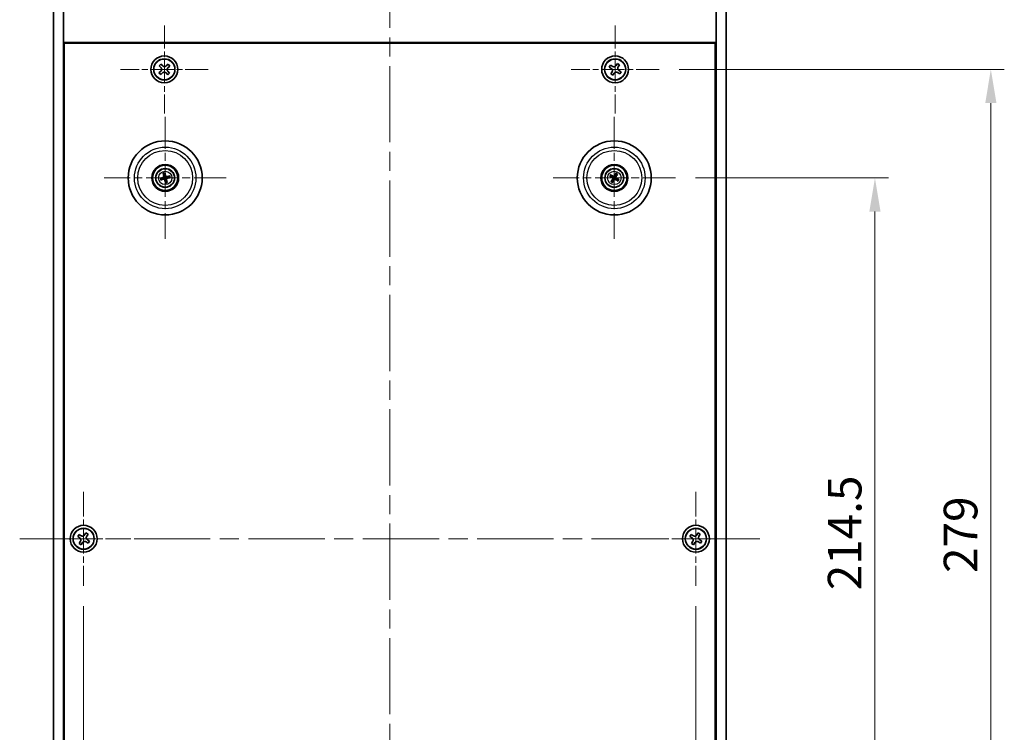
# Model space of a CAD drawing. Units: millimetres. Extents: x 58 to 7351, y 32 to 1156.
# Drawn here: x 2104 to 2396, y 244 to 456 of the extents above; entities that cross this region are included whole.
import ezdxf

# ---------------------------------------------------------------- set-up
doc = ezdxf.new("R2010")
doc.units = ezdxf.units.MM
doc.header["$LTSCALE"] = 4
doc.linetypes.add('CHAIN', pattern=[0.3543, 0.2362, -0.0295, 0.0591, -0.0295])
doc.layers.get('Defpoints').update_dxf_attribs({"lineweight": 25})
for name, color, linetype, lineweight in [('Center Mark (ISO)', 131, 'Continuous', 18), ('Centerline (ISO)', 131, 'Continuous', 18), ('Dimension (ISO)', 7, 'Continuous', 18), ('Dimension (ISO) @ 1', 7, 'Continuous', 18), ('Visible (ISO)', 7, 'Continuous', 35), ('Visible Narrow (ISO)', 7, 'Continuous', 25)]:
    doc.layers.add(name, color=color, linetype=linetype, lineweight=lineweight)
doc.styles.add('Note Text (TK)', font='txt')
doc.dimstyles.new('Default - Method 1b (TK)', dxfattribs={"dimscale": 4, "dimtxt": 2.5, "dimasz": 2.5, "dimexe": 1, "dimexo": 1.5, "dimgap": 1, "dimtad": 1, "dimtoh": 1, "dimrnd": 1e-08, "dimdsep": 46, "dimtxsty": 'Note Text (TK)', "dimcen": 0.09, "dimdle": 5, "dimclrd": 100, "dimclre": 100, "dimclrt": 7, "dimadec": 1, "dimazin": 1, "dimtfac": 1, "dimtmove": 0, "dimatfit": 3, "dimfxl": 1, "dimtolj": 1, "dimlwd": -1, "dimlwe": -1, "dimarcsym": 0})

# ---------------------------------------------------------------- blocks, each defined once
blk = doc.blocks.new('*D56')
at = {"layer": 'Defpoints', "color": 0}
for p in [(2298.55, 408.55), (2298.55, 194.05), (2357.87, 194.05)]:
    blk.add_point(p, dxfattribs=at)
at = {"layer": 'Dimension (ISO)', "color": 100}
for p, q in [((2304.55, 408.55), (2361.87, 408.55)), ((2357.87, 398.55), (2357.87, 204.05)), ((2304.55, 194.05), (2361.87, 194.05))]:
    blk.add_line(p, q, dxfattribs=at)
for points in [[(2356.2, 398.55), (2359.53, 398.55), (2357.87, 408.55)], [(2356.2, 204.05), (2359.53, 204.05), (2357.87, 194.05)]]:
    blk.add_solid(points, dxfattribs=at)
at = {"layer": 'Dimension (ISO)', "color": 7, "insert": (2348.87, 286.01), "char_height": 10, "attachment_point": 4, "rotation": 90, "style": 'Note Text (TK)'}
blk.add_mtext('\\A1;214.5', dxfattribs=at)
blk = doc.blocks.new('*D57')
at = {"layer": 'Defpoints', "color": 0}
for p in [(2293.7, 440.8), (2293.7, 161.8), (2392.32, 161.8)]:
    blk.add_point(p, dxfattribs=at)
at = {"layer": 'Dimension (ISO)', "color": 100}
for p, q in [((2299.7, 440.8), (2396.32, 440.8)), ((2392.32, 430.8), (2392.32, 171.8)), ((2299.7, 161.8), (2396.32, 161.8))]:
    blk.add_line(p, q, dxfattribs=at)
for points in [[(2390.66, 430.8), (2393.99, 430.8), (2392.32, 440.8)], [(2390.66, 171.8), (2393.99, 171.8), (2392.32, 161.8)]]:
    blk.add_solid(points, dxfattribs=at)
at = {"layer": 'Dimension (ISO)', "color": 7, "insert": (2383.32, 291.16), "char_height": 10, "attachment_point": 4, "rotation": 90, "style": 'Note Text (TK)'}
blk.add_mtext('\\A1;279', dxfattribs=at)
blk = doc.blocks.new('*D61')
at = {"layer": 'Defpoints', "color": 0}
for p in [(2122.65, 287.3), (2304.65, 287.3), (2304.65, 49.3)]:
    blk.add_point(p, dxfattribs=at)
at = {"layer": 'Dimension (ISO)', "color": 100}
for p, q in [((2122.65, 281.3), (2122.65, 45.3)), ((2304.65, 281.3), (2304.65, 45.3)), ((2132.65, 49.3), (2294.65, 49.3))]:
    blk.add_line(p, q, dxfattribs=at)
for points in [[(2132.65, 50.96), (2132.65, 47.63), (2122.65, 49.3)], [(2294.65, 50.96), (2294.65, 47.63), (2304.65, 49.3)]]:
    blk.add_solid(points, dxfattribs=at)
at = {"layer": 'Dimension (ISO)', "color": 7, "insert": (2203.87, 58.3), "char_height": 10, "attachment_point": 4, "style": 'Note Text (TK)'}
blk.add_mtext('\\A1;182', dxfattribs=at)

msp = doc.modelspace()

# ---------------------------------------------------------------- linework, layer by layer
at = {"layer": 'Center Mark (ISO)', "linetype": 'CHAIN', "ltscale": 7.254707}
for p, q in [((2146.646, 453.8564), (2146.646, 427.7413)), ((2280.646, 453.8564), (2280.646, 427.7413)), ((2159.7035, 440.7988), (2133.5885, 440.7988)), ((2293.7035, 440.7988), (2267.5885, 440.7988))]:
    msp.add_line(p, q, dxfattribs=at)
at = {"layer": 'Center Mark (ISO)', "linetype": 'CHAIN', "ltscale": 10.085704}
for p, q in [((2146.896, 426.7017), (2146.896, 390.396)), ((2280.396, 426.7017), (2280.396, 390.396)), ((2165.0489, 408.5488), (2128.7431, 408.5488)), ((2298.5489, 408.5488), (2262.2431, 408.5488))]:
    msp.add_line(p, q, dxfattribs=at)
at = {"layer": 'Center Mark (ISO)', "linetype": 'CHAIN', "ltscale": 7.778352}
for p, q in [((2122.646, 315.2988), (2122.646, 287.2988)), ((2304.646, 315.2988), (2304.646, 287.2988)), ((2136.646, 301.2988), (2108.646, 301.2988)), ((2318.646, 301.2988), (2290.646, 301.2988))]:
    msp.add_line(p, q, dxfattribs=at)
at = {"layer": 'Centerline (ISO)', "linetype": 'CHAIN', "ltscale": 23.990969}
for p, q in [((2213.646, 475.7988), (2213.646, 126.7988)), ((2103.646, 301.2988), (2323.646, 301.2988))]:
    msp.add_line(p, q, dxfattribs=at)
at = {"layer": 'Visible (ISO)'}
for p, q in [((2113.646, 136.2988), (2113.646, 466.2988)), ((2116.646, 136.2988), (2116.646, 466.2988)), ((2310.646, 466.2988), (2310.646, 136.2988)), ((2313.646, 466.2988), (2313.646, 136.2988)), ((2310.646, 448.7988), (2116.646, 448.7988)), ((2116.896, 154.0488), (2116.896, 448.5488)), ((2116.896, 448.5488), (2310.396, 448.5488)), ((2310.396, 448.5488), (2310.396, 154.0488)), ((2145.6435, 442.3971), (2145.1059, 441.8886)), ((2146.1521, 441.8595), (2145.6435, 442.3971)), ((2147.7358, 442.3389), (2147.1982, 441.8304)), ((2148.2443, 441.8013), (2147.7358, 442.3389)), ((2279.2852, 442.1056), (2278.8873, 441.4817)), ((2279.9091, 441.7077), (2279.2852, 442.1056)), ((2281.3288, 442.5576), (2280.9309, 441.9337)), ((2281.9528, 442.1597), (2281.3288, 442.5576)), ((2281.5548, 441.5358), (2281.9528, 442.1597)), ((2145.5854, 440.3049), (2145.0478, 439.7964)), ((2145.0478, 439.7964), (2145.5563, 439.2588)), ((2145.1059, 441.8886), (2145.6145, 441.351)), ((2145.5563, 439.2588), (2146.0939, 439.7673)), ((2147.14, 439.7382), (2147.6485, 439.2006)), ((2147.6485, 439.2006), (2148.1861, 439.7091)), ((2148.1861, 439.7091), (2147.6776, 440.2467)), ((2147.7067, 441.2928), (2148.2443, 441.8013)), ((2278.8873, 441.4817), (2279.5112, 441.0838)), ((2279.7372, 440.0619), (2279.3393, 439.438)), ((2279.3393, 439.438), (2279.9632, 439.0401)), ((2279.9632, 439.0401), (2280.3611, 439.664)), ((2281.3829, 439.89), (2282.0068, 439.4921)), ((2282.4048, 440.116), (2281.7808, 440.5139)), ((2282.0068, 439.4921), (2282.4048, 440.116)), ((2116.896, 435.7988), (2116.646, 435.7988)), ((2116.646, 435.2988), (2116.896, 435.2988)), ((2310.646, 435.7988), (2310.396, 435.7988)), ((2310.646, 435.2988), (2310.396, 435.2988)), ((2146.353, 409.7982), (2146.5689, 409.3007)), ((2146.8378, 409.3667), (2146.7986, 409.9076)), ((2280.8815, 409.8217), (2280.6879, 409.3151)), ((2146.0782, 408.4906), (2145.5372, 408.4514)), ((2145.6467, 408.0059), (2146.1442, 408.2217)), ((2146.9543, 407.731), (2146.9934, 407.1901)), ((2147.439, 407.2995), (2147.2232, 407.797)), ((2148.1454, 409.0918), (2147.6478, 408.876)), ((2147.7139, 408.6071), (2148.2548, 408.6463)), ((2279.1232, 409.0343), (2279.6298, 408.8407)), ((2279.7706, 409.0791), (2279.3566, 409.4293)), ((2279.8658, 407.9235), (2279.5155, 407.5094)), ((2279.9106, 407.276), (2280.1042, 407.7826)), ((2280.9263, 409.1742), (2281.2765, 409.5883)), ((2281.0214, 408.0186), (2281.4355, 407.6684)), ((2281.6688, 408.0634), (2281.1622, 408.257)), ((2121.2852, 302.6056), (2120.8873, 301.9817)), ((2120.8873, 301.9817), (2121.5112, 301.5838)), ((2121.9091, 302.2077), (2121.2852, 302.6056)), ((2123.3288, 303.0576), (2122.9309, 302.4337)), ((2123.9528, 302.6597), (2123.3288, 303.0576)), ((2123.5548, 302.0358), (2123.9528, 302.6597)), ((2303.2852, 302.6056), (2302.8873, 301.9817)), ((2302.8873, 301.9817), (2303.5112, 301.5838)), ((2303.9091, 302.2077), (2303.2852, 302.6056)), ((2305.3288, 303.0576), (2304.9309, 302.4337)), ((2305.9528, 302.6597), (2305.3288, 303.0576)), ((2305.5548, 302.0358), (2305.9528, 302.6597)), ((2121.7372, 300.5619), (2121.3393, 299.938)), ((2121.3393, 299.938), (2121.9632, 299.5401)), ((2121.9632, 299.5401), (2122.3611, 300.164)), ((2123.3829, 300.39), (2124.0068, 299.9921)), ((2124.4048, 300.616), (2123.7808, 301.0139)), ((2124.0068, 299.9921), (2124.4048, 300.616)), ((2303.7372, 300.5619), (2303.3393, 299.938)), ((2303.3393, 299.938), (2303.9632, 299.5401)), ((2303.9632, 299.5401), (2304.3611, 300.164)), ((2305.3829, 300.39), (2306.0068, 299.9921)), ((2306.4048, 300.616), (2305.7808, 301.0139)), ((2306.0068, 299.9921), (2306.4048, 300.616))]:
    msp.add_line(p, q, dxfattribs=at)
for centre, radius in [((2146.646, 440.7988), 4), ((2146.646, 440.7988), 3.15), ((2280.646, 440.7988), 4), ((2280.646, 440.7988), 3.15), ((2146.896, 408.5488), 11), ((2280.396, 408.5488), 11), ((2146.896, 408.5488), 4), ((2146.896, 408.5488), 3.75), ((2146.896, 408.5488), 2.8), ((2280.396, 408.5488), 4), ((2280.396, 408.5488), 3.75), ((2280.396, 408.5488), 2.8), ((2122.646, 301.2988), 4), ((2122.646, 301.2988), 3.15), ((2304.646, 301.2988), 4), ((2304.646, 301.2988), 3.15)]:
    msp.add_circle(centre, radius, dxfattribs=at)
for centre, start, end in [((2146.896, 408.5488), 184.07362, 203.516996), ((2146.896, 408.5488), 94.07362, 113.516996), ((2146.896, 408.5488), 274.07362, 293.516996), ((2146.896, 408.5488), 4.07362, 23.516996), ((2280.396, 408.5488), 139.706138, 159.149514), ((2280.396, 408.5488), 229.706138, 249.149514), ((2280.396, 408.5488), 49.706138, 69.149514), ((2280.396, 408.5488), 319.706138, 339.149514)]:
    msp.add_arc(centre, 0.8199, start, end, dxfattribs=at)
for centre, major_axis, start_param, end_param in [((2147.0633, 408.5885), (1.1532, -4.8621), 4.41540809, 4.62147044), ((2146.7294, 408.5065), (-1.2298, 4.8433), 4.80330753, 5.00936987), ((2280.5434, 408.4602), (-2.5755, -4.2822), 4.41540809, 4.62147044), ((2146.9383, 408.3822), (-4.8433, -1.2298), 4.80330753, 5.00936987), ((2146.8563, 408.7162), (4.8621, 1.1532), 4.41540809, 4.62147044), ((2147.0627, 408.5912), (1.2298, -4.8433), 4.80330753, 5.00936987), ((2146.7287, 408.5092), (-1.1532, 4.8621), 4.41540809, 4.62147044), ((2146.9357, 408.3815), (-4.8621, -1.1532), 4.41540809, 4.62147044), ((2146.8537, 408.7155), (4.8433, 1.2298), 4.80330753, 5.00936987), ((2280.4847, 408.6962), (4.2822, -2.5755), 4.41540809, 4.62147044), ((2280.3097, 408.4001), (-4.3223, 2.5075), 4.80330753, 5.00936987), ((2280.5448, 408.4626), (-2.5075, -4.3223), 4.80330753, 5.00936987), ((2280.2487, 408.6375), (2.5755, 4.2822), 4.41540809, 4.62147044), ((2280.4823, 408.6976), (4.3223, -2.5075), 4.80330753, 5.00936987), ((2280.2473, 408.6351), (2.5075, 4.3223), 4.80330753, 5.00936987), ((2280.3074, 408.4015), (-4.2822, 2.5755), 4.41540809, 4.62147044)]:
    msp.add_ellipse(centre, major_axis=major_axis, ratio=0.08715574, start_param=start_param, end_param=end_param, dxfattribs=at)
for points, knots in [([(2145.5854, 440.3049), (2145.6525, 440.3684), (2145.7118, 440.4497), (2145.7925, 440.6299), (2145.814, 440.7287), (2145.8192, 440.9152), (2145.8032, 441.015), (2145.7326, 441.1993), (2145.678, 441.2839), (2145.6145, 441.351)], [0.225164225, 0.225164225, 0.225164225, 0.225164225, 0.253148765, 0.253148765, 0.281133306, 0.281133306, 0.309117846, 0.309117846, 0.337102387, 0.337102387, 0.337102387, 0.337102387]), ([(2147.14, 439.7382), (2147.0765, 439.8053), (2146.9951, 439.8646), (2146.815, 439.9453), (2146.7162, 439.9668), (2146.5297, 439.972), (2146.4299, 439.956), (2146.2455, 439.8854), (2146.161, 439.8308), (2146.0939, 439.7673)], [0.338363496, 0.338363496, 0.338363496, 0.338363496, 0.366348036, 0.366348036, 0.394332577, 0.394332577, 0.422317117, 0.422317117, 0.450301658, 0.450301658, 0.450301658, 0.450301658]), ([(2146.1521, 441.8595), (2146.2156, 441.7924), (2146.2969, 441.7331), (2146.4771, 441.6524), (2146.5758, 441.6309), (2146.7623, 441.6257), (2146.8622, 441.6417), (2147.0465, 441.7123), (2147.131, 441.7669), (2147.1982, 441.8304)], [0.113199271, 0.113199271, 0.113199271, 0.113199271, 0.141183811, 0.141183811, 0.169168352, 0.169168352, 0.197152892, 0.197152892, 0.225137433, 0.225137433, 0.225137433, 0.225137433]), ([(2147.7067, 441.2928), (2147.6395, 441.2293), (2147.5803, 441.148), (2147.4996, 440.9678), (2147.4781, 440.869), (2147.4729, 440.6825), (2147.4888, 440.5827), (2147.5594, 440.3984), (2147.6141, 440.3138), (2147.6776, 440.2467)], [0, 0, 0, 0, 0.027984541, 0.027984541, 0.055969081, 0.055969081, 0.083953622, 0.083953622, 0.111938162, 0.111938162, 0.111938162, 0.111938162]), ([(2279.7372, 440.0619), (2279.7869, 440.1398), (2279.8246, 440.2332), (2279.8591, 440.4275), (2279.856, 440.5286), (2279.8157, 440.7107), (2279.7759, 440.8037), (2279.6627, 440.9654), (2279.5891, 441.0341), (2279.5112, 441.0838)], [0, 0, 0, 0, 0.027984541, 0.027984541, 0.055969081, 0.055969081, 0.083953622, 0.083953622, 0.111938162, 0.111938162, 0.111938162, 0.111938162]), ([(2279.9091, 441.7077), (2279.987, 441.658), (2280.0803, 441.6203), (2280.2747, 441.5857), (2280.3757, 441.5889), (2280.5579, 441.6292), (2280.6509, 441.6689), (2280.8125, 441.7822), (2280.8812, 441.8558), (2280.9309, 441.9337)], [0.338363496, 0.338363496, 0.338363496, 0.338363496, 0.366348036, 0.366348036, 0.394332577, 0.394332577, 0.422317117, 0.422317117, 0.450301658, 0.450301658, 0.450301658, 0.450301658]), ([(2281.3829, 439.89), (2281.305, 439.9397), (2281.2117, 439.9774), (2281.0173, 440.012), (2280.9163, 440.0088), (2280.7341, 439.9685), (2280.6412, 439.9288), (2280.4795, 439.8155), (2280.4108, 439.7419), (2280.3611, 439.664)], [0.113199271, 0.113199271, 0.113199271, 0.113199271, 0.141183811, 0.141183811, 0.169168352, 0.169168352, 0.197152892, 0.197152892, 0.225137433, 0.225137433, 0.225137433, 0.225137433]), ([(2281.5548, 441.5358), (2281.5052, 441.4578), (2281.4674, 441.3645), (2281.4329, 441.1702), (2281.4361, 441.0691), (2281.4764, 440.887), (2281.5161, 440.794), (2281.6294, 440.6323), (2281.7029, 440.5636), (2281.7808, 440.5139)], [0.225164225, 0.225164225, 0.225164225, 0.225164225, 0.253148765, 0.253148765, 0.281133306, 0.281133306, 0.309117846, 0.309117846, 0.337102387, 0.337102387, 0.337102387, 0.337102387]), ([(2146.353, 409.7982), (2146.3511, 409.8026), (2146.3487, 409.8091), (2146.3437, 409.8243), (2146.3401, 409.8363), (2146.3339, 409.8587), (2146.3302, 409.8732), (2146.3251, 409.8949), (2146.3227, 409.9056), (2146.3207, 409.9153)], [0.0346009038, 0.0346009038, 0.0346009038, 0.0346009038, 0.0376365484, 0.0376365484, 0.0413929595, 0.0413929595, 0.045198241, 0.045198241, 0.0480896309, 0.0480896309, 0.0480896309, 0.0480896309]), ([(2146.7731, 410.0263), (2146.7758, 410.0169), (2146.7786, 410.0063), (2146.7841, 409.9846), (2146.7875, 409.9701), (2146.7924, 409.9473), (2146.7948, 409.935), (2146.7974, 409.9193), (2146.7983, 409.9124), (2146.7986, 409.9076)], [0.0122628834, 0.0122628834, 0.0122628834, 0.0122628834, 0.0151542734, 0.0151542734, 0.0189595549, 0.0189595549, 0.022715966, 0.022715966, 0.0257516105, 0.0257516105, 0.0257516105, 0.0257516105]), ([(2280.8815, 409.8217), (2280.8832, 409.8261), (2280.886, 409.8324), (2280.893, 409.8468), (2280.8989, 409.8579), (2280.9101, 409.8783), (2280.9176, 409.8912), (2280.9291, 409.9104), (2280.9349, 409.9197), (2280.9402, 409.928)], [0.0346009038, 0.0346009038, 0.0346009038, 0.0346009038, 0.0376365484, 0.0376365484, 0.0413929595, 0.0413929595, 0.045198241, 0.045198241, 0.0480896309, 0.0480896309, 0.0480896309, 0.0480896309]), ([(2145.4185, 408.4259), (2145.428, 408.4286), (2145.4386, 408.4314), (2145.4602, 408.4369), (2145.4748, 408.4404), (2145.4975, 408.4453), (2145.5098, 408.4476), (2145.5256, 408.4502), (2145.5325, 408.4511), (2145.5372, 408.4514)], [0.0122628834, 0.0122628834, 0.0122628834, 0.0122628834, 0.0151542734, 0.0151542734, 0.0189595549, 0.0189595549, 0.022715966, 0.022715966, 0.0257516105, 0.0257516105, 0.0257516105, 0.0257516105]), ([(2145.6467, 408.0059), (2145.6423, 408.004), (2145.6358, 408.0016), (2145.6206, 407.9965), (2145.6086, 407.9929), (2145.5861, 407.9867), (2145.5717, 407.9831), (2145.55, 407.9779), (2145.5392, 407.9755), (2145.5296, 407.9735)], [0.0346009038, 0.0346009038, 0.0346009038, 0.0346009038, 0.0376365484, 0.0376365484, 0.0413929595, 0.0413929595, 0.045198241, 0.045198241, 0.0480896309, 0.0480896309, 0.0480896309, 0.0480896309]), ([(2146.5366, 408.9299), (2146.5422, 408.9056), (2146.5433, 408.8786), (2146.5347, 408.8263), (2146.5249, 408.801), (2146.4987, 408.7585), (2146.4805, 408.7384), (2146.4385, 408.7078), (2146.415, 408.697), (2146.3919, 408.6909)], [0, 0, 0, 0, 0.0074949209, 0.0074949209, 0.0149898419, 0.0149898419, 0.0224863874, 0.0224863874, 0.0296679253, 0.0296679253, 0.0296679253, 0.0296679253]), ([(2146.6662, 408.9606), (2146.6758, 408.9268), (2146.6799, 408.8905), (2146.6774, 408.833), (2146.6734, 408.8067), (2146.6583, 408.7552), (2146.647, 408.7299), (2146.6202, 408.6857), (2146.603, 408.664), (2146.5644, 408.6267), (2146.5429, 408.611), (2146.4932, 408.5822), (2146.4591, 408.569), (2146.4246, 408.5619)], [0.1466285026, 0.1466285026, 0.1466285026, 0.1466285026, 0.1576101955, 0.1576101955, 0.1653520771, 0.1653520771, 0.1730939586, 0.1730939586, 0.1808358402, 0.1808358402, 0.1885777218, 0.1885777218, 0.1995594146, 0.1995594146, 0.1995594146, 0.1995594146]), ([(2146.4843, 408.319), (2146.5181, 408.3287), (2146.5544, 408.3327), (2146.6119, 408.3302), (2146.6381, 408.3263), (2146.6897, 408.3111), (2146.715, 408.2998), (2146.7591, 408.2731), (2146.7809, 408.2558), (2146.8182, 408.2172), (2146.8338, 408.1958), (2146.8627, 408.146), (2146.8759, 408.1119), (2146.883, 408.0774)], [0.1466285026, 0.1466285026, 0.1466285026, 0.1466285026, 0.1576101955, 0.1576101955, 0.1653520771, 0.1653520771, 0.1730939586, 0.1730939586, 0.1808358402, 0.1808358402, 0.1885777218, 0.1885777218, 0.1995594146, 0.1995594146, 0.1995594146, 0.1995594146]), ([(2146.515, 408.1894), (2146.5392, 408.195), (2146.5663, 408.1961), (2146.6186, 408.1875), (2146.6439, 408.1778), (2146.6864, 408.1515), (2146.7065, 408.1333), (2146.737, 408.0914), (2146.7479, 408.0679), (2146.754, 408.0447)], [0, 0, 0, 0, 0.0074949209, 0.0074949209, 0.0149898419, 0.0149898419, 0.0224863874, 0.0224863874, 0.0296679253, 0.0296679253, 0.0296679253, 0.0296679253]), ([(2147.3078, 408.7787), (2147.274, 408.769), (2147.2376, 408.7649), (2147.1802, 408.7675), (2147.1539, 408.7714), (2147.1024, 408.7866), (2147.077, 408.7979), (2147.0329, 408.8246), (2147.0112, 408.8418), (2146.9738, 408.8805), (2146.9582, 408.9019), (2146.9293, 408.9517), (2146.9161, 408.9858), (2146.909, 409.0202)], [0.1466285026, 0.1466285026, 0.1466285026, 0.1466285026, 0.1576101955, 0.1576101955, 0.1653520771, 0.1653520771, 0.1730939586, 0.1730939586, 0.1808358402, 0.1808358402, 0.1885777218, 0.1885777218, 0.1995594146, 0.1995594146, 0.1995594146, 0.1995594146]), ([(2147.0189, 407.0714), (2147.0163, 407.0808), (2147.0134, 407.0914), (2147.0079, 407.1131), (2147.0045, 407.1276), (2146.9996, 407.1504), (2146.9972, 407.1626), (2146.9947, 407.1784), (2146.9938, 407.1853), (2146.9934, 407.1901)], [0.0122628834, 0.0122628834, 0.0122628834, 0.0122628834, 0.0151542734, 0.0151542734, 0.0189595549, 0.0189595549, 0.022715966, 0.022715966, 0.0257516105, 0.0257516105, 0.0257516105, 0.0257516105]), ([(2147.2771, 408.9082), (2147.2528, 408.9027), (2147.2258, 408.9015), (2147.1735, 408.9102), (2147.1482, 408.9199), (2147.1056, 408.9462), (2147.0856, 408.9644), (2147.055, 409.0063), (2147.0442, 409.0298), (2147.0381, 409.053)], [0, 0, 0, 0, 0.0074949209, 0.0074949209, 0.0149898419, 0.0149898419, 0.0224863874, 0.0224863874, 0.0296679253, 0.0296679253, 0.0296679253, 0.0296679253]), ([(2147.1259, 408.1371), (2147.1162, 408.1709), (2147.1121, 408.2072), (2147.1147, 408.2647), (2147.1186, 408.291), (2147.1338, 408.3425), (2147.1451, 408.3678), (2147.1718, 408.412), (2147.189, 408.4337), (2147.2277, 408.471), (2147.2491, 408.4867), (2147.2989, 408.5155), (2147.333, 408.5287), (2147.3674, 408.5358)], [0.1466285026, 0.1466285026, 0.1466285026, 0.1466285026, 0.1576101955, 0.1576101955, 0.1653520771, 0.1653520771, 0.1730939586, 0.1730939586, 0.1808358402, 0.1808358402, 0.1885777218, 0.1885777218, 0.1995594146, 0.1995594146, 0.1995594146, 0.1995594146]), ([(2147.2554, 408.1678), (2147.2499, 408.1921), (2147.2487, 408.2191), (2147.2573, 408.2714), (2147.2671, 408.2967), (2147.2933, 408.3392), (2147.3115, 408.3593), (2147.3535, 408.3899), (2147.377, 408.4007), (2147.4002, 408.4068)], [0, 0, 0, 0, 0.0074949209, 0.0074949209, 0.0149898419, 0.0149898419, 0.0224863874, 0.0224863874, 0.0296679253, 0.0296679253, 0.0296679253, 0.0296679253]), ([(2147.439, 407.2995), (2147.4409, 407.2951), (2147.4433, 407.2886), (2147.4483, 407.2734), (2147.4519, 407.2614), (2147.4581, 407.239), (2147.4618, 407.2245), (2147.467, 407.2028), (2147.4694, 407.1921), (2147.4714, 407.1824)], [0.0346009038, 0.0346009038, 0.0346009038, 0.0346009038, 0.0376365484, 0.0376365484, 0.0413929595, 0.0413929595, 0.045198241, 0.045198241, 0.0480896309, 0.0480896309, 0.0480896309, 0.0480896309]), ([(2148.1454, 409.0918), (2148.1498, 409.0937), (2148.1563, 409.0961), (2148.1715, 409.1012), (2148.1834, 409.1048), (2148.2059, 409.1109), (2148.2204, 409.1146), (2148.2421, 409.1198), (2148.2528, 409.1222), (2148.2624, 409.1242)], [0.0346009038, 0.0346009038, 0.0346009038, 0.0346009038, 0.0376365484, 0.0376365484, 0.0413929595, 0.0413929595, 0.045198241, 0.045198241, 0.0480896309, 0.0480896309, 0.0480896309, 0.0480896309]), ([(2148.3735, 408.6718), (2148.3641, 408.6691), (2148.3535, 408.6663), (2148.3318, 408.6608), (2148.3173, 408.6573), (2148.2945, 408.6524), (2148.2822, 408.6501), (2148.2664, 408.6475), (2148.2595, 408.6466), (2148.2548, 408.6463)], [0.0122628834, 0.0122628834, 0.0122628834, 0.0122628834, 0.0151542734, 0.0151542734, 0.0189595549, 0.0189595549, 0.022715966, 0.022715966, 0.0257516105, 0.0257516105, 0.0257516105, 0.0257516105]), ([(2279.1232, 409.0343), (2279.1188, 409.036), (2279.1124, 409.0389), (2279.098, 409.0459), (2279.087, 409.0517), (2279.0666, 409.063), (2279.0536, 409.0704), (2279.0345, 409.0819), (2279.0252, 409.0877), (2279.0169, 409.093)], [0.0346009038, 0.0346009038, 0.0346009038, 0.0346009038, 0.0376365484, 0.0376365484, 0.0413929595, 0.0413929595, 0.045198241, 0.045198241, 0.0480896309, 0.0480896309, 0.0480896309, 0.0480896309]), ([(2279.2539, 409.4941), (2279.2625, 409.4894), (2279.272, 409.484), (2279.2914, 409.4728), (2279.3041, 409.4651), (2279.3239, 409.4527), (2279.3343, 409.4458), (2279.3474, 409.4366), (2279.3529, 409.4324), (2279.3566, 409.4293)], [0.0122628834, 0.0122628834, 0.0122628834, 0.0122628834, 0.0151542734, 0.0151542734, 0.0189595549, 0.0189595549, 0.022715966, 0.022715966, 0.0257516105, 0.0257516105, 0.0257516105, 0.0257516105]), ([(2279.4507, 407.4067), (2279.4554, 407.4153), (2279.4608, 407.4249), (2279.472, 407.4442), (2279.4798, 407.457), (2279.4922, 407.4767), (2279.4991, 407.4871), (2279.5083, 407.5002), (2279.5125, 407.5057), (2279.5155, 407.5094)], [0.0122628834, 0.0122628834, 0.0122628834, 0.0122628834, 0.0151542734, 0.0151542734, 0.0189595549, 0.0189595549, 0.022715966, 0.022715966, 0.0257516105, 0.0257516105, 0.0257516105, 0.0257516105]), ([(2279.9106, 407.276), (2279.9089, 407.2716), (2279.906, 407.2652), (2279.899, 407.2509), (2279.8932, 407.2398), (2279.8819, 407.2194), (2279.8744, 407.2065), (2279.8629, 407.1873), (2279.8571, 407.178), (2279.8519, 407.1697)], [0.0346009038, 0.0346009038, 0.0346009038, 0.0346009038, 0.0376365484, 0.0376365484, 0.0413929595, 0.0413929595, 0.045198241, 0.045198241, 0.0480896309, 0.0480896309, 0.0480896309, 0.0480896309]), ([(2279.8723, 408.5584), (2279.8935, 408.5454), (2279.9137, 408.5273), (2279.945, 408.4846), (2279.9563, 408.4599), (2279.9683, 408.4114), (2279.97, 408.3843), (2279.9625, 408.333), (2279.9538, 408.3086), (2279.9419, 408.2878)], [0, 0, 0, 0, 0.0074949209, 0.0074949209, 0.0149898419, 0.0149898419, 0.0224863874, 0.0224863874, 0.0296679253, 0.0296679253, 0.0296679253, 0.0296679253]), ([(2279.9409, 408.6725), (2279.9719, 408.6557), (2280.0007, 408.6332), (2280.04, 408.5912), (2280.056, 408.5701), (2280.0823, 408.5232), (2280.0925, 408.4974), (2280.1053, 408.4474), (2280.1088, 408.4199), (2280.1085, 408.3662), (2280.1047, 408.3399), (2280.0905, 408.2842), (2280.0761, 408.2506), (2280.0571, 408.221)], [0.1466285026, 0.1466285026, 0.1466285026, 0.1466285026, 0.1576101955, 0.1576101955, 0.1653520771, 0.1653520771, 0.1730939586, 0.1730939586, 0.1808358402, 0.1808358402, 0.1885777218, 0.1885777218, 0.1995594146, 0.1995594146, 0.1995594146, 0.1995594146]), ([(2280.5196, 409.0039), (2280.5029, 408.973), (2280.4804, 408.9442), (2280.4384, 408.9048), (2280.4172, 408.8888), (2280.3703, 408.8626), (2280.3446, 408.8524), (2280.2946, 408.8395), (2280.2671, 408.8361), (2280.2134, 408.8364), (2280.1871, 408.8402), (2280.1313, 408.8544), (2280.0977, 408.8688), (2280.0681, 408.8878)], [0.1466285026, 0.1466285026, 0.1466285026, 0.1466285026, 0.1576101955, 0.1576101955, 0.1653520771, 0.1653520771, 0.1730939586, 0.1730939586, 0.1808358402, 0.1808358402, 0.1885777218, 0.1885777218, 0.1995594146, 0.1995594146, 0.1995594146, 0.1995594146]), ([(2280.4055, 409.0726), (2280.3926, 409.0513), (2280.3745, 409.0312), (2280.3317, 408.9998), (2280.3071, 408.9886), (2280.2586, 408.9765), (2280.2315, 408.9749), (2280.1802, 408.9824), (2280.1558, 408.9911), (2280.1349, 409.0029)], [0, 0, 0, 0, 0.0074949209, 0.0074949209, 0.0149898419, 0.0149898419, 0.0224863874, 0.0224863874, 0.0296679253, 0.0296679253, 0.0296679253, 0.0296679253]), ([(2280.2724, 408.0938), (2280.2892, 408.1247), (2280.3116, 408.1535), (2280.3536, 408.1928), (2280.3748, 408.2089), (2280.4217, 408.2351), (2280.4475, 408.2453), (2280.4975, 408.2582), (2280.5249, 408.2616), (2280.5787, 408.2613), (2280.6049, 408.2575), (2280.6607, 408.2433), (2280.6943, 408.2289), (2280.7239, 408.2099)], [0.1466285026, 0.1466285026, 0.1466285026, 0.1466285026, 0.1576101955, 0.1576101955, 0.1653520771, 0.1653520771, 0.1730939586, 0.1730939586, 0.1808358402, 0.1808358402, 0.1885777218, 0.1885777218, 0.1995594146, 0.1995594146, 0.1995594146, 0.1995594146]), ([(2280.3865, 408.0251), (2280.3995, 408.0464), (2280.4176, 408.0665), (2280.4603, 408.0978), (2280.485, 408.1091), (2280.5335, 408.1212), (2280.5605, 408.1228), (2280.6119, 408.1153), (2280.6363, 408.1066), (2280.6571, 408.0948)], [0, 0, 0, 0, 0.0074949209, 0.0074949209, 0.0149898419, 0.0149898419, 0.0224863874, 0.0224863874, 0.0296679253, 0.0296679253, 0.0296679253, 0.0296679253]), ([(2280.8511, 408.4252), (2280.8202, 408.442), (2280.7913, 408.4645), (2280.752, 408.5065), (2280.736, 408.5276), (2280.7098, 408.5745), (2280.6996, 408.6003), (2280.6867, 408.6503), (2280.6832, 408.6778), (2280.6836, 408.7315), (2280.6874, 408.7578), (2280.7015, 408.8135), (2280.7159, 408.8471), (2280.7349, 408.8767)], [0.1466285026, 0.1466285026, 0.1466285026, 0.1466285026, 0.1576101955, 0.1576101955, 0.1653520771, 0.1653520771, 0.1730939586, 0.1730939586, 0.1808358402, 0.1808358402, 0.1885777218, 0.1885777218, 0.1995594146, 0.1995594146, 0.1995594146, 0.1995594146]), ([(2280.9197, 408.5393), (2280.8985, 408.5523), (2280.8784, 408.5704), (2280.847, 408.6131), (2280.8358, 408.6378), (2280.8237, 408.6863), (2280.8221, 408.7134), (2280.8296, 408.7647), (2280.8382, 408.7891), (2280.8501, 408.8099)], [0, 0, 0, 0, 0.0074949209, 0.0074949209, 0.0149898419, 0.0149898419, 0.0224863874, 0.0224863874, 0.0296679253, 0.0296679253, 0.0296679253, 0.0296679253]), ([(2281.3413, 409.691), (2281.3366, 409.6824), (2281.3312, 409.6728), (2281.32, 409.6535), (2281.3123, 409.6407), (2281.2999, 409.621), (2281.293, 409.6106), (2281.2838, 409.5975), (2281.2796, 409.5919), (2281.2765, 409.5883)], [0.0122628834, 0.0122628834, 0.0122628834, 0.0122628834, 0.0151542734, 0.0151542734, 0.0189595549, 0.0189595549, 0.022715966, 0.022715966, 0.0257516105, 0.0257516105, 0.0257516105, 0.0257516105]), ([(2281.5382, 407.6036), (2281.5296, 407.6083), (2281.52, 407.6137), (2281.5007, 407.6249), (2281.4879, 407.6326), (2281.4682, 407.645), (2281.4578, 407.6519), (2281.4447, 407.6611), (2281.4391, 407.6653), (2281.4355, 407.6684)], [0.0122628834, 0.0122628834, 0.0122628834, 0.0122628834, 0.0151542734, 0.0151542734, 0.0189595549, 0.0189595549, 0.022715966, 0.022715966, 0.0257516105, 0.0257516105, 0.0257516105, 0.0257516105]), ([(2281.6688, 408.0634), (2281.6733, 408.0617), (2281.6796, 408.0588), (2281.694, 408.0518), (2281.7051, 408.046), (2281.7255, 408.0347), (2281.7384, 408.0273), (2281.7575, 408.0157), (2281.7669, 408.01), (2281.7751, 408.0047)], [0.0346009038, 0.0346009038, 0.0346009038, 0.0346009038, 0.0376365484, 0.0376365484, 0.0413929595, 0.0413929595, 0.045198241, 0.045198241, 0.0480896309, 0.0480896309, 0.0480896309, 0.0480896309]), ([(2121.7372, 300.5619), (2121.7869, 300.6398), (2121.8246, 300.7332), (2121.8591, 300.9275), (2121.856, 301.0286), (2121.8157, 301.2107), (2121.7759, 301.3037), (2121.6627, 301.4654), (2121.5891, 301.5341), (2121.5112, 301.5838)], [0, 0, 0, 0, 0.027984541, 0.027984541, 0.055969081, 0.055969081, 0.083953622, 0.083953622, 0.111938162, 0.111938162, 0.111938162, 0.111938162]), ([(2121.9091, 302.2077), (2121.987, 302.158), (2122.0803, 302.1203), (2122.2747, 302.0857), (2122.3757, 302.0889), (2122.5579, 302.1292), (2122.6509, 302.1689), (2122.8125, 302.2822), (2122.8812, 302.3558), (2122.9309, 302.4337)], [0.338363496, 0.338363496, 0.338363496, 0.338363496, 0.366348036, 0.366348036, 0.394332577, 0.394332577, 0.422317117, 0.422317117, 0.450301658, 0.450301658, 0.450301658, 0.450301658]), ([(2123.5548, 302.0358), (2123.5052, 301.9578), (2123.4674, 301.8645), (2123.4329, 301.6702), (2123.4361, 301.5691), (2123.4764, 301.387), (2123.5161, 301.294), (2123.6294, 301.1323), (2123.7029, 301.0636), (2123.7808, 301.0139)], [0.225164225, 0.225164225, 0.225164225, 0.225164225, 0.253148765, 0.253148765, 0.281133306, 0.281133306, 0.309117846, 0.309117846, 0.337102387, 0.337102387, 0.337102387, 0.337102387]), ([(2303.7372, 300.5619), (2303.7869, 300.6398), (2303.8246, 300.7332), (2303.8591, 300.9275), (2303.856, 301.0286), (2303.8157, 301.2107), (2303.7759, 301.3037), (2303.6627, 301.4654), (2303.5891, 301.5341), (2303.5112, 301.5838)], [0, 0, 0, 0, 0.027984541, 0.027984541, 0.055969081, 0.055969081, 0.083953622, 0.083953622, 0.111938162, 0.111938162, 0.111938162, 0.111938162]), ([(2303.9091, 302.2077), (2303.987, 302.158), (2304.0803, 302.1203), (2304.2747, 302.0857), (2304.3757, 302.0889), (2304.5579, 302.1292), (2304.6509, 302.1689), (2304.8125, 302.2822), (2304.8812, 302.3558), (2304.9309, 302.4337)], [0.338363496, 0.338363496, 0.338363496, 0.338363496, 0.366348036, 0.366348036, 0.394332577, 0.394332577, 0.422317117, 0.422317117, 0.450301658, 0.450301658, 0.450301658, 0.450301658]), ([(2305.5548, 302.0358), (2305.5052, 301.9578), (2305.4674, 301.8645), (2305.4329, 301.6702), (2305.4361, 301.5691), (2305.4764, 301.387), (2305.5161, 301.294), (2305.6294, 301.1323), (2305.7029, 301.0636), (2305.7808, 301.0139)], [0.225164225, 0.225164225, 0.225164225, 0.225164225, 0.253148765, 0.253148765, 0.281133306, 0.281133306, 0.309117846, 0.309117846, 0.337102387, 0.337102387, 0.337102387, 0.337102387]), ([(2123.3829, 300.39), (2123.305, 300.4397), (2123.2117, 300.4774), (2123.0173, 300.512), (2122.9163, 300.5088), (2122.7341, 300.4685), (2122.6412, 300.4288), (2122.4795, 300.3155), (2122.4108, 300.2419), (2122.3611, 300.164)], [0.113199271, 0.113199271, 0.113199271, 0.113199271, 0.141183811, 0.141183811, 0.169168352, 0.169168352, 0.197152892, 0.197152892, 0.225137433, 0.225137433, 0.225137433, 0.225137433]), ([(2305.3829, 300.39), (2305.305, 300.4397), (2305.2117, 300.4774), (2305.0173, 300.512), (2304.9163, 300.5088), (2304.7341, 300.4685), (2304.6412, 300.4288), (2304.4795, 300.3155), (2304.4108, 300.2419), (2304.3611, 300.164)], [0.113199271, 0.113199271, 0.113199271, 0.113199271, 0.141183811, 0.141183811, 0.169168352, 0.169168352, 0.197152892, 0.197152892, 0.225137433, 0.225137433, 0.225137433, 0.225137433])]:
    msp.add_open_spline(points, degree=3, knots=knots, dxfattribs=at)
for points, weights in [([(2146.4246, 408.5619), (2146.2985, 408.5358), (2146.0782, 408.4906)], [1.607360829, 1.31905273402, 1]), ([(2146.1442, 408.2217), (2146.3604, 408.2836), (2146.4843, 408.319)], [1, 1.31905273402, 1.607360829]), ([(2146.5689, 409.3007), (2146.6308, 409.0844), (2146.6662, 408.9606)], [1, 1.31905273402, 1.607360829]), ([(2146.909, 409.0202), (2146.883, 409.1464), (2146.8378, 409.3667)], [1.607360829, 1.31905273402, 1]), ([(2146.883, 408.0774), (2146.909, 407.9513), (2146.9543, 407.731)], [1.607360829, 1.31905273402, 1]), ([(2147.2232, 407.797), (2147.1612, 408.0133), (2147.1259, 408.1371)], [1, 1.31905273402, 1.607360829]), ([(2147.6478, 408.876), (2147.4316, 408.8141), (2147.3078, 408.7787)], [1, 1.31905273402, 1.607360829]), ([(2147.3674, 408.5358), (2147.4935, 408.5618), (2147.7139, 408.6071)], [1.607360829, 1.31905273402, 1]), ([(2279.6298, 408.8407), (2279.8277, 408.7338), (2279.9409, 408.6725)], [1, 1.31905273402, 1.607360829]), ([(2280.0681, 408.8878), (2279.9598, 408.9574), (2279.7706, 409.0791)], [1.607360829, 1.31905273402, 1]), ([(2280.0571, 408.221), (2279.9875, 408.1126), (2279.8658, 407.9235)], [1.607360829, 1.31905273402, 1]), ([(2280.1042, 407.7826), (2280.2111, 407.9805), (2280.2724, 408.0938)], [1, 1.31905273402, 1.607360829]), ([(2280.6879, 409.3151), (2280.5809, 409.1172), (2280.5196, 409.0039)], [1, 1.31905273402, 1.607360829]), ([(2280.7239, 408.2099), (2280.8323, 408.1403), (2281.0214, 408.0186)], [1.607360829, 1.31905273402, 1]), ([(2280.7349, 408.8767), (2280.8045, 408.9851), (2280.9263, 409.1742)], [1.607360829, 1.31905273402, 1]), ([(2281.1622, 408.257), (2280.9644, 408.3639), (2280.8511, 408.4252)], [1, 1.31905273402, 1.607360829])]:
    msp.add_rational_spline(points, weights, degree=2, dxfattribs=at)
at = {"layer": 'Visible Narrow (ISO)'}
for p, q in [((2146.3919, 408.6909), (2146.4246, 408.5619)), ((2146.515, 408.1894), (2146.4843, 408.319)), ((2146.5366, 408.9299), (2146.6662, 408.9606)), ((2146.754, 408.0447), (2146.883, 408.0774)), ((2147.0381, 409.053), (2146.909, 409.0202)), ((2147.2554, 408.1678), (2147.1259, 408.1371)), ((2147.2771, 408.9082), (2147.3078, 408.7787)), ((2147.4002, 408.4068), (2147.3674, 408.5358)), ((2279.8723, 408.5584), (2279.9409, 408.6725)), ((2279.9419, 408.2878), (2280.0571, 408.221)), ((2280.1349, 409.0029), (2280.0681, 408.8878)), ((2280.3865, 408.0251), (2280.2724, 408.0938)), ((2280.4055, 409.0726), (2280.5196, 409.0039)), ((2280.6571, 408.0948), (2280.7239, 408.2099)), ((2280.8501, 408.8099), (2280.7349, 408.8767)), ((2280.9197, 408.5393), (2280.8511, 408.4252))]:
    msp.add_line(p, q, dxfattribs=at)
for centre, radius in [((2146.646, 440.7988), 3.0575), ((2280.646, 440.7988), 3.0575), ((2146.896, 408.5488), 9.1393), ((2146.896, 408.5488), 8.1529), ((2280.396, 408.5488), 9.1393), ((2280.396, 408.5488), 8.1529), ((2146.896, 408.5488), 2.7135), ((2146.896, 408.5488), 1.9975), ((2280.396, 408.5488), 2.7135), ((2280.396, 408.5488), 1.9975), ((2122.646, 301.2988), 3.0575), ((2304.646, 301.2988), 3.0575)]:
    msp.add_circle(centre, radius, dxfattribs=at)
for centre, radius, start, end in [((2146.896, 408.5488), 1.4826, 94.755779, 112.834838), ((2146.896, 408.5488), 1.3623, 94.100629, 113.489987), ((2280.396, 408.5488), 1.3623, 49.733147, 69.122505), ((2280.396, 408.5488), 1.4826, 50.388296, 68.467356), ((2146.896, 408.5488), 1.4826, 184.755779, 202.834838), ((2146.896, 408.5488), 1.3623, 184.100629, 203.489987), ((2146.896, 408.5488), 1.3623, 274.100629, 293.489987), ((2146.896, 408.5488), 1.4826, 274.755779, 292.834838), ((2146.896, 408.5488), 1.3623, 4.100629, 23.489987), ((2146.896, 408.5488), 1.4826, 4.755779, 22.834838), ((2280.396, 408.5488), 1.4826, 140.388296, 158.467356), ((2280.396, 408.5488), 1.3623, 139.733147, 159.122505), ((2280.396, 408.5488), 1.4826, 230.388296, 248.467356), ((2280.396, 408.5488), 1.3623, 229.733147, 249.122505), ((2280.396, 408.5488), 1.3623, 319.733147, 339.122505), ((2280.396, 408.5488), 1.4826, 320.388296, 338.467356)]:
    msp.add_arc(centre, radius, start, end, dxfattribs=at)

# ---------------------------------------------------------------- dimensions: what is measured, and where the dimension line sits
at = {"layer": 'Dimension (ISO) @ 1', "color": 100}
for base, p1, p2, angle, picture, middle in [((2392.3239, 161.7988), (2293.7035, 440.7988), (2293.7035, 161.7988), 90, '*D57', (2392.3239, 301.2988)), ((2357.8651, 194.0488), (2298.5489, 408.5488), (2298.5489, 194.0488), 90, '*D56', (2357.8651, 301.2988)), ((2304.646, 49.2982), (2122.646, 287.2988), (2304.646, 287.2988), 180, '*D61', (2213.646, 49.2982))]:
    dim = msp.add_linear_dim(base=base, p1=p1, p2=p2, angle=angle, dimstyle='Default - Method 1b (TK)', override={"dimscale": 1, "dimtxt": 10, "dimasz": 10, "dimexe": 4, "dimexo": 6, "dimgap": 4, "dimtoh": 0, "dimdec": 2, "dimcen": 0.36, "dimtol": 0, "dimlim": 0, "dimtp": 0, "dimtm": 0, "dimtdec": 2, "dimtix": 0, "dimtofl": 0, "dimtmove": 0, "dimatfit": 1}, dxfattribs=at)
    dim.commit()
    dim.dimension.update_dxf_attribs({"geometry": picture, "text_midpoint": middle, "dimtype": 128})

doc.saveas('drawing.dxf')
